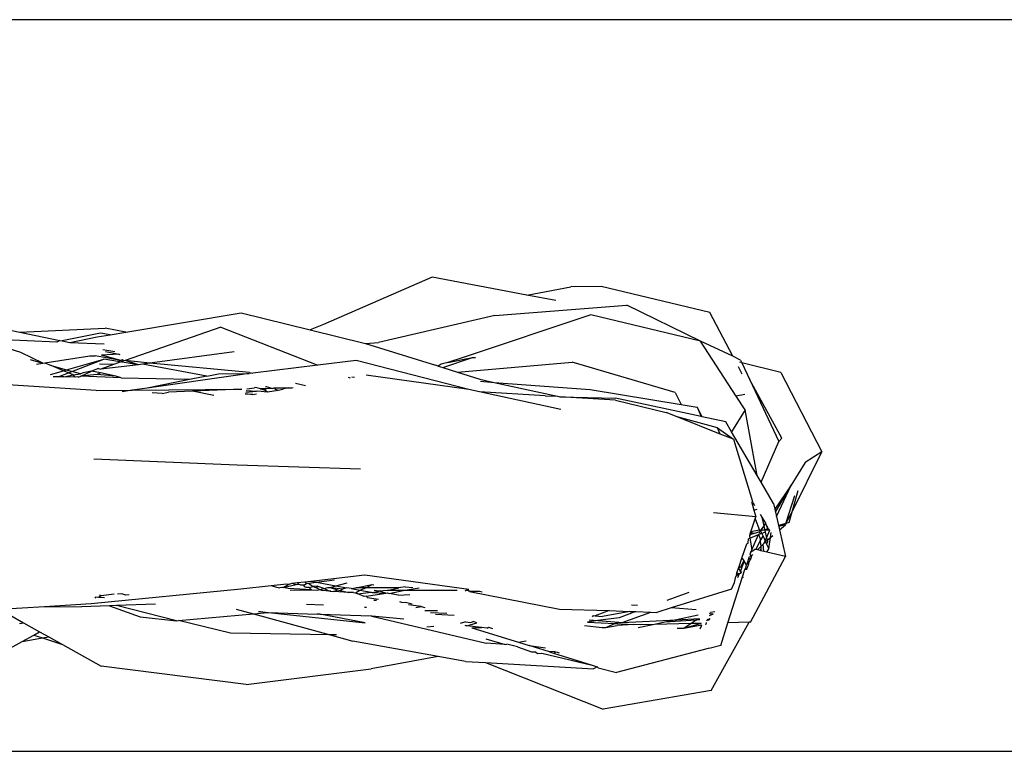
# Model space of a CAD drawing. Units: metres. Extents: x 4 to 14.9, y 7.6 to 10.7.
# Drawn here: x 11.1 to 11.1, y 7.8 to 7.8 of the extents above; entities that cross this region are included whole.
import ezdxf

# ---------------------------------------------------------------- set-up
doc = ezdxf.new("R2010")
doc.units = ezdxf.units.M
doc.layers.add('Edges', color=7, linetype='Continuous')

# ---------------------------------------------------------------- blocks, each defined once
blk = doc.blocks.new('Modern King Size Bed fr')
at = {"layer": 'Edges'}
for p, q in [((1.622285, -0.485854), (1.075798, -0.485855)), ((1.392449, -0.49471), (1.388712, -0.496331)), ((1.395696, -0.495324), (1.392449, -0.49471)), ((1.395696, -0.495324), (1.397207, -0.495043)), ((1.39825, -0.495031), (1.397207, -0.495043)), ((1.401977, -0.495916), (1.39825, -0.495031)), ((1.396691, -0.495512), (1.395696, -0.495324)), ((1.3946, -0.496027), (1.399132, -0.495671)), ((1.401664, -0.49691), (1.399132, -0.495671)), ((1.381918, -0.496594), (1.385889, -0.49593)), ((1.385889, -0.49593), (1.388256, -0.496512)), ((1.3946, -0.496027), (1.390607, -0.496951)), ((1.397893, -0.495995), (1.393509, -0.497461)), ((1.401664, -0.49691), (1.397893, -0.495995)), ((1.402772, -0.497425), (1.401977, -0.495916)), ((1.376711, -0.496269), (1.378281, -0.496596)), ((1.385188, -0.49642), (1.381901, -0.497571)), ((1.385188, -0.49642), (1.388515, -0.497729)), ((1.388712, -0.496331), (1.388256, -0.496512)), ((1.378281, -0.496596), (1.381215, -0.496453)), ((1.378281, -0.496596), (1.379658, -0.496882)), ((1.381055, -0.49663), (1.379737, -0.496898)), ((1.379998, -0.496953), (1.380942, -0.496757)), ((1.380942, -0.496757), (1.381382, -0.496684)), ((1.381382, -0.496684), (1.381055, -0.49663)), ((1.381918, -0.496594), (1.381215, -0.496453)), ((1.381382, -0.496684), (1.381918, -0.496594)), ((1.388256, -0.496512), (1.390152, -0.496982)), ((1.379558, -0.496935), (1.37687, -0.496825)), ((1.378312, -0.497293), (1.377021, -0.496893)), ((1.379658, -0.496882), (1.379558, -0.496935)), ((1.379658, -0.496882), (1.379737, -0.496898)), ((1.379737, -0.496898), (1.379998, -0.496953)), ((1.379998, -0.496953), (1.381182, -0.497001)), ((1.390152, -0.496982), (1.390607, -0.496951)), ((1.390152, -0.496982), (1.392559, -0.497734)), ((1.402891, -0.4988), (1.401664, -0.49691)), ((1.402772, -0.497425), (1.401664, -0.49691)), ((1.379075, -0.49766), (1.378312, -0.497293)), ((1.379144, -0.497649), (1.380685, -0.497408)), ((1.380685, -0.497408), (1.380865, -0.497404)), ((1.381756, -0.497564), (1.380865, -0.497404)), ((1.381684, -0.497348), (1.381091, -0.497384)), ((1.381756, -0.497564), (1.381091, -0.497384)), ((1.381137, -0.49719), (1.381275, -0.497218)), ((1.381222, -0.497265), (1.381684, -0.497348)), ((1.381275, -0.497218), (1.38155, -0.497255)), ((1.381727, -0.497378), (1.381684, -0.497348)), ((1.385642, -0.497268), (1.382742, -0.497664)), ((1.392809, -0.497812), (1.393832, -0.497461)), ((1.393509, -0.497461), (1.392988, -0.497642)), ((1.392988, -0.497642), (1.393832, -0.497461)), ((1.393832, -0.497461), (1.393929, -0.497461)), ((1.403039, -0.497554), (1.402772, -0.497425)), ((1.378634, -0.497533), (1.379075, -0.49766)), ((1.378851, -0.497695), (1.379075, -0.49766)), ((1.379075, -0.49766), (1.379144, -0.497649)), ((1.379144, -0.497649), (1.379362, -0.497742)), ((1.379362, -0.497742), (1.379887, -0.497893)), ((1.379784, -0.497923), (1.379362, -0.497742)), ((1.379887, -0.497893), (1.381172, -0.497519)), ((1.380072, -0.497946), (1.381172, -0.497519)), ((1.381503, -0.49771), (1.381017, -0.497698)), ((1.381503, -0.49771), (1.381063, -0.497864)), ((1.382357, -0.497716), (1.381063, -0.497864)), ((1.381651, -0.497599), (1.381172, -0.497519)), ((1.381854, -0.497582), (1.381503, -0.49771)), ((1.381756, -0.497564), (1.381651, -0.497599)), ((1.382357, -0.497716), (1.381651, -0.497599)), ((1.381803, -0.497548), (1.381756, -0.497564)), ((1.381854, -0.497582), (1.381803, -0.497548)), ((1.381901, -0.497571), (1.381854, -0.497582)), ((1.382742, -0.497664), (1.381901, -0.497571)), ((1.382357, -0.497716), (1.381901, -0.497571)), ((1.382497, -0.497697), (1.382357, -0.497716)), ((1.382742, -0.497664), (1.382497, -0.497697)), ((1.384701, -0.498107), (1.382497, -0.497697)), ((1.386172, -0.497981), (1.382742, -0.497664)), ((1.388515, -0.497729), (1.386281, -0.498006)), ((1.389833, -0.497566), (1.388515, -0.497729)), ((1.393707, -0.498563), (1.389833, -0.497566)), ((1.392646, -0.497761), (1.392559, -0.497734)), ((1.392754, -0.497692), (1.392646, -0.497761)), ((1.392646, -0.497761), (1.392809, -0.497812)), ((1.392988, -0.497642), (1.392754, -0.497692)), ((1.393316, -0.497971), (1.397252, -0.497626)), ((1.400787, -0.498667), (1.397252, -0.497626)), ((1.403098, -0.498044), (1.402965, -0.497791)), ((1.403049, -0.497636), (1.403016, -0.497628)), ((1.403039, -0.497554), (1.403082, -0.497644)), ((1.404425, -0.497982), (1.403082, -0.497644)), ((1.403082, -0.497644), (1.403356, -0.498229)), ((1.379334, -0.498054), (1.379784, -0.497923)), ((1.379599, -0.498129), (1.379431, -0.498126)), ((1.379599, -0.498129), (1.37995, -0.497993)), ((1.379799, -0.498133), (1.379599, -0.498129)), ((1.379784, -0.497923), (1.379887, -0.497893)), ((1.37995, -0.497993), (1.379784, -0.497923)), ((1.379799, -0.498133), (1.38012, -0.498066)), ((1.380182, -0.49814), (1.379799, -0.498133)), ((1.379887, -0.497893), (1.380072, -0.497946)), ((1.37995, -0.497993), (1.380072, -0.497946)), ((1.38012, -0.498066), (1.37995, -0.497993)), ((1.380361, -0.498029), (1.380072, -0.497946)), ((1.38012, -0.498066), (1.380361, -0.498029)), ((1.380182, -0.49814), (1.38012, -0.498066)), ((1.380259, -0.498126), (1.380182, -0.49814)), ((1.380298, -0.498142), (1.380259, -0.498126)), ((1.380298, -0.498142), (1.38038, -0.498103)), ((1.38046, -0.497996), (1.380361, -0.498029)), ((1.38038, -0.498103), (1.380745, -0.497936)), ((1.380934, -0.498047), (1.38038, -0.498103)), ((1.381758, -0.498169), (1.38038, -0.498103)), ((1.380745, -0.497936), (1.38046, -0.497996)), ((1.38098, -0.49785), (1.380745, -0.497936)), ((1.381049, -0.497997), (1.380745, -0.497936)), ((1.381049, -0.497997), (1.380934, -0.498047)), ((1.381585, -0.498103), (1.380934, -0.498047)), ((1.38098, -0.49785), (1.381063, -0.497864)), ((1.381585, -0.498103), (1.381049, -0.497997)), ((1.381758, -0.498169), (1.381585, -0.498103)), ((1.385768, -0.498069), (1.382659, -0.498518)), ((1.384701, -0.498107), (1.38417, -0.498214)), ((1.384701, -0.498107), (1.385107, -0.498026)), ((1.385107, -0.498026), (1.386156, -0.498021)), ((1.386156, -0.498021), (1.385768, -0.498069)), ((1.386281, -0.498006), (1.386156, -0.498021)), ((1.386172, -0.497981), (1.386281, -0.498006)), ((1.389681, -0.498129), (1.389772, -0.498142)), ((1.393707, -0.498563), (1.390176, -0.498073)), ((1.392809, -0.497812), (1.393316, -0.497971)), ((1.393316, -0.497971), (1.394083, -0.498212)), ((1.404425, -0.497982), (1.405832, -0.500704)), ((1.380907, -0.498605), (1.37642, -0.49831)), ((1.381758, -0.498169), (1.38417, -0.498214)), ((1.38417, -0.498214), (1.382659, -0.498518)), ((1.386715, -0.498464), (1.386749, -0.498461)), ((1.386749, -0.498461), (1.386975, -0.498531)), ((1.387756, -0.498347), (1.388099, -0.498426)), ((1.389564, -0.498142), (1.389626, -0.498167)), ((1.394083, -0.498212), (1.394575, -0.49832)), ((1.394103, -0.498285), (1.394575, -0.49832)), ((1.394575, -0.49832), (1.397876, -0.498567)), ((1.394575, -0.49832), (1.396751, -0.498798)), ((1.404457, -0.500235), (1.403356, -0.498229)), ((1.403356, -0.498229), (1.404352, -0.500359)), ((1.380907, -0.498605), (1.382138, -0.498593)), ((1.382138, -0.498593), (1.381798, -0.498642)), ((1.382659, -0.498518), (1.382138, -0.498593)), ((1.382138, -0.498593), (1.38591, -0.498556)), ((1.383166, -0.498698), (1.382829, -0.498684)), ((1.383166, -0.498698), (1.383392, -0.498661)), ((1.384215, -0.498626), (1.383392, -0.498661)), ((1.38591, -0.498556), (1.384215, -0.498626)), ((1.384947, -0.498772), (1.384215, -0.498626)), ((1.386283, -0.498734), (1.38602, -0.498729)), ((1.386029, -0.498699), (1.386283, -0.498734)), ((1.386041, -0.498658), (1.386407, -0.498621)), ((1.386059, -0.498597), (1.386407, -0.498621)), ((1.386075, -0.498541), (1.386344, -0.498506)), ((1.386283, -0.498734), (1.386409, -0.498713)), ((1.386385, -0.498502), (1.386344, -0.498506)), ((1.38655, -0.498548), (1.386385, -0.498502)), ((1.386407, -0.498621), (1.386459, -0.498616)), ((1.386459, -0.498616), (1.38679, -0.498648)), ((1.386741, -0.49854), (1.38655, -0.498548)), ((1.38655, -0.498548), (1.386707, -0.498591)), ((1.386707, -0.498591), (1.386741, -0.49854)), ((1.386707, -0.498591), (1.38679, -0.498648)), ((1.386975, -0.498531), (1.386741, -0.49854)), ((1.38679, -0.498648), (1.387153, -0.498587)), ((1.386975, -0.498531), (1.387016, -0.498505)), ((1.387016, -0.498505), (1.387498, -0.498511)), ((1.387016, -0.498505), (1.387055, -0.498556)), ((1.387055, -0.498556), (1.387153, -0.498587)), ((1.387153, -0.498587), (1.387316, -0.498559)), ((1.387498, -0.498511), (1.387316, -0.498559)), ((1.387498, -0.498511), (1.387548, -0.498506)), ((1.387548, -0.498506), (1.387626, -0.498506)), ((1.387626, -0.498506), (1.387671, -0.498494)), ((1.394069, -0.498642), (1.393707, -0.498563)), ((1.396329, -0.498784), (1.394069, -0.498642)), ((1.396862, -0.499249), (1.394069, -0.498642)), ((1.396329, -0.498784), (1.396751, -0.498798)), ((1.396751, -0.498798), (1.396833, -0.498816)), ((1.396833, -0.498816), (1.398745, -0.498863)), ((1.398739, -0.498936), (1.396833, -0.498816)), ((1.397876, -0.498567), (1.400997, -0.499079)), ((1.400787, -0.498667), (1.400997, -0.499079)), ((1.403182, -0.498743), (1.402891, -0.4988)), ((1.403192, -0.499263), (1.402891, -0.4988)), ((1.398739, -0.498936), (1.400477, -0.499361)), ((1.401689, -0.499494), (1.398745, -0.498863)), ((1.400997, -0.499079), (1.401546, -0.499169)), ((1.400855, -0.499511), (1.400477, -0.499361)), ((1.401724, -0.499502), (1.401546, -0.499169)), ((1.401546, -0.499169), (1.401689, -0.499494)), ((1.401724, -0.499502), (1.401689, -0.499494)), ((1.403192, -0.499263), (1.402729, -0.500018)), ((1.403607, -0.501519), (1.403192, -0.499263)), ((1.402249, -0.499889), (1.400855, -0.499511)), ((1.402342, -0.500097), (1.400855, -0.499511)), ((1.402529, -0.499674), (1.401724, -0.499502)), ((1.402729, -0.500018), (1.402529, -0.499674)), ((1.402342, -0.500097), (1.402249, -0.499889)), ((1.402249, -0.499889), (1.402791, -0.500274)), ((1.402791, -0.500274), (1.402342, -0.500097)), ((1.403607, -0.501519), (1.402729, -0.500018)), ((1.402791, -0.500274), (1.403446, -0.502418)), ((1.403745, -0.501756), (1.404352, -0.500359)), ((1.404457, -0.500235), (1.404352, -0.500359)), ((1.404805, -0.502768), (1.405832, -0.500704)), ((1.405832, -0.500704), (1.405251, -0.501072)), ((1.385743, -0.501169), (1.380827, -0.500966)), ((1.389981, -0.501305), (1.385743, -0.501169)), ((1.405251, -0.501072), (1.40477, -0.50186)), ((1.403745, -0.501756), (1.403607, -0.501519)), ((1.404173, -0.502488), (1.403745, -0.501756)), ((1.40477, -0.50186), (1.404216, -0.502681)), ((1.404238, -0.502778), (1.40477, -0.50186)), ((1.404272, -0.502933), (1.40477, -0.50186)), ((1.404805, -0.502768), (1.405011, -0.502035)), ((1.403424, -0.502465), (1.403446, -0.502418)), ((1.40348, -0.502474), (1.403424, -0.502465)), ((1.403424, -0.502465), (1.403445, -0.502537)), ((1.40348, -0.502474), (1.403445, -0.502537)), ((1.403445, -0.502537), (1.403496, -0.502714)), ((1.403533, -0.502562), (1.40348, -0.502474)), ((1.404173, -0.502488), (1.404216, -0.502681)), ((1.404595, -0.503175), (1.404901, -0.502214)), ((1.403564, -0.502948), (1.402112, -0.502807)), ((1.403496, -0.502714), (1.403602, -0.502679)), ((1.403496, -0.502714), (1.403564, -0.502948)), ((1.403707, -0.502853), (1.40377, -0.502958)), ((1.404216, -0.502681), (1.404238, -0.502778)), ((1.404238, -0.502778), (1.404272, -0.502933)), ((1.404595, -0.503175), (1.404805, -0.502768)), ((1.404703, -0.503132), (1.404805, -0.502768)), ((1.403389, -0.503464), (1.403542, -0.503012)), ((1.403542, -0.503012), (1.403564, -0.502948)), ((1.403542, -0.503012), (1.40369, -0.503401)), ((1.40377, -0.502958), (1.403892, -0.503162)), ((1.40377, -0.502958), (1.403833, -0.503249)), ((1.403892, -0.503162), (1.403833, -0.503249)), ((1.403892, -0.503162), (1.40394, -0.50329)), ((1.404272, -0.502933), (1.404341, -0.503239)), ((1.404595, -0.503175), (1.404341, -0.503239)), ((1.404583, -0.503214), (1.404349, -0.503275)), ((1.404374, -0.503389), (1.404583, -0.503214)), ((1.404595, -0.503175), (1.404583, -0.503214)), ((1.404703, -0.503132), (1.404595, -0.503175)), ((1.403367, -0.503528), (1.403355, -0.503563)), ((1.403367, -0.503528), (1.403389, -0.503464)), ((1.40341, -0.503489), (1.403367, -0.503528)), ((1.40369, -0.503401), (1.403389, -0.503464)), ((1.403389, -0.503464), (1.40341, -0.503489)), ((1.40351, -0.503519), (1.403389, -0.503553)), ((1.40351, -0.503519), (1.40341, -0.503489)), ((1.403547, -0.503508), (1.40351, -0.503519)), ((1.403693, -0.503457), (1.403547, -0.503508)), ((1.403699, -0.503539), (1.403659, -0.503555)), ((1.40369, -0.503401), (1.403726, -0.503422)), ((1.403726, -0.503422), (1.403693, -0.503457)), ((1.403693, -0.503457), (1.403699, -0.503539)), ((1.403767, -0.503511), (1.403699, -0.503539)), ((1.403737, -0.503391), (1.403726, -0.503422)), ((1.403804, -0.503399), (1.403726, -0.503422)), ((1.403726, -0.503422), (1.403767, -0.503511)), ((1.403833, -0.503249), (1.403737, -0.503391)), ((1.403804, -0.503399), (1.403737, -0.503391)), ((1.40388, -0.503465), (1.403767, -0.503511)), ((1.403767, -0.503511), (1.403811, -0.50361)), ((1.403804, -0.503399), (1.403862, -0.503382)), ((1.40387, -0.503417), (1.403804, -0.503399)), ((1.403833, -0.503249), (1.403862, -0.503382)), ((1.403862, -0.503382), (1.403949, -0.503356)), ((1.403862, -0.503382), (1.40387, -0.503417)), ((1.403924, -0.503401), (1.40387, -0.503417)), ((1.40387, -0.503417), (1.40388, -0.503465)), ((1.40388, -0.503465), (1.403924, -0.503668)), ((1.403949, -0.503356), (1.403924, -0.503401)), ((1.404037, -0.503402), (1.403924, -0.503401)), ((1.403924, -0.503668), (1.404037, -0.503402)), ((1.40394, -0.50329), (1.403962, -0.503331)), ((1.403949, -0.503356), (1.403978, -0.503304)), ((1.403949, -0.503356), (1.403962, -0.503331)), ((1.404, -0.503341), (1.403949, -0.503356)), ((1.40402, -0.503374), (1.403949, -0.503356)), ((1.403978, -0.503304), (1.403955, -0.503265)), ((1.40406, -0.50365), (1.404084, -0.503481)), ((1.404341, -0.503239), (1.404349, -0.503275)), ((1.404349, -0.503275), (1.404374, -0.503389)), ((1.404374, -0.503389), (1.404578, -0.504304)), ((1.403084, -0.504363), (1.403251, -0.50387)), ((1.403251, -0.50387), (1.403302, -0.503833)), ((1.403302, -0.503833), (1.40331, -0.503696)), ((1.40335, -0.50368), (1.40331, -0.503696)), ((1.403344, -0.503595), (1.403389, -0.503553)), ((1.403355, -0.503563), (1.403344, -0.503595)), ((1.403344, -0.503595), (1.40335, -0.50368)), ((1.40335, -0.50368), (1.403659, -0.503555)), ((1.40335, -0.50368), (1.403419, -0.504074)), ((1.403389, -0.503553), (1.403355, -0.503563)), ((1.403419, -0.504074), (1.403659, -0.503555)), ((1.403561, -0.504069), (1.403715, -0.503785)), ((1.403659, -0.503555), (1.403709, -0.503689)), ((1.403709, -0.503689), (1.403715, -0.503785)), ((1.403715, -0.503785), (1.403811, -0.50361)), ((1.403715, -0.503785), (1.403728, -0.503967)), ((1.403728, -0.503967), (1.403815, -0.50388)), ((1.403811, -0.50361), (1.403882, -0.503768)), ((1.403815, -0.50388), (1.403849, -0.503846)), ((1.403839, -0.504133), (1.403815, -0.50388)), ((1.403849, -0.503846), (1.403882, -0.503768)), ((1.403849, -0.503846), (1.403896, -0.503799)), ((1.403882, -0.503768), (1.403924, -0.503668)), ((1.403882, -0.503768), (1.403943, -0.503752)), ((1.403882, -0.503768), (1.403896, -0.503799)), ((1.403896, -0.503799), (1.403943, -0.503752)), ((1.403896, -0.503799), (1.403933, -0.503882)), ((1.403924, -0.503668), (1.403965, -0.503729)), ((1.403957, -0.503819), (1.403933, -0.503882)), ((1.403933, -0.503882), (1.404006, -0.504043)), ((1.403943, -0.503752), (1.403965, -0.503729)), ((1.403965, -0.503729), (1.403957, -0.503819)), ((1.403965, -0.503729), (1.40406, -0.50365)), ((1.404006, -0.504043), (1.40406, -0.50365)), ((1.40406, -0.50365), (1.404144, -0.503581)), ((1.403367, -0.504225), (1.403391, -0.504155)), ((1.403398, -0.504304), (1.403367, -0.504225)), ((1.403391, -0.504155), (1.403419, -0.504074)), ((1.403467, -0.504106), (1.403391, -0.504155)), ((1.40353, -0.504061), (1.403467, -0.504106)), ((1.403561, -0.504069), (1.40353, -0.504061)), ((1.403614, -0.504081), (1.403561, -0.504069)), ((1.403614, -0.504081), (1.403728, -0.503967)), ((1.403712, -0.504104), (1.403614, -0.504081)), ((1.403712, -0.504104), (1.403734, -0.504056)), ((1.403737, -0.504109), (1.403712, -0.504104)), ((1.403728, -0.503967), (1.403734, -0.504056)), ((1.403734, -0.504056), (1.403737, -0.504109)), ((1.403839, -0.504133), (1.403737, -0.504109)), ((1.403937, -0.504156), (1.403839, -0.504133)), ((1.403937, -0.504156), (1.404006, -0.504043)), ((1.404578, -0.504304), (1.403937, -0.504156)), ((1.402986, -0.504652), (1.403084, -0.504363)), ((1.403147, -0.504445), (1.403019, -0.504695)), ((1.40303, -0.504838), (1.403161, -0.504469)), ((1.403084, -0.504363), (1.403147, -0.504445)), ((1.403161, -0.504469), (1.403147, -0.504445)), ((1.403239, -0.504594), (1.403161, -0.504469)), ((1.403272, -0.504498), (1.403239, -0.504594)), ((1.403247, -0.504737), (1.403324, -0.504553)), ((1.403312, -0.504383), (1.403272, -0.504498)), ((1.403324, -0.504553), (1.403272, -0.504498)), ((1.403321, -0.504356), (1.403312, -0.504383)), ((1.403312, -0.504383), (1.403369, -0.504387)), ((1.403334, -0.504321), (1.403321, -0.504356)), ((1.403321, -0.504356), (1.403369, -0.504387)), ((1.403324, -0.504553), (1.403335, -0.504484)), ((1.403334, -0.504321), (1.403398, -0.504304)), ((1.403335, -0.504484), (1.403382, -0.504413)), ((1.403369, -0.504387), (1.403412, -0.504341)), ((1.403369, -0.504387), (1.403382, -0.504413)), ((1.403375, -0.506566), (1.404578, -0.504304)), ((1.403382, -0.504413), (1.403412, -0.504341)), ((1.403398, -0.504304), (1.403455, -0.50424)), ((1.403412, -0.504341), (1.403398, -0.504304)), ((1.402901, -0.504968), (1.402914, -0.504866)), ((1.402998, -0.504892), (1.402901, -0.504968)), ((1.402914, -0.504866), (1.402969, -0.504703)), ((1.402914, -0.504866), (1.402998, -0.504892)), ((1.402944, -0.50503), (1.402998, -0.504892)), ((1.402969, -0.504703), (1.402986, -0.504652)), ((1.402969, -0.504703), (1.40303, -0.504838)), ((1.403019, -0.504695), (1.402986, -0.504652)), ((1.402998, -0.504892), (1.403047, -0.504878)), ((1.40303, -0.504838), (1.403047, -0.504878)), ((1.403047, -0.504878), (1.403082, -0.504826)), ((1.403106, -0.50501), (1.403187, -0.504756)), ((1.403187, -0.504756), (1.403214, -0.504706)), ((1.403187, -0.504756), (1.403247, -0.504737)), ((1.403214, -0.504706), (1.403239, -0.504594)), ((1.387532, -0.505252), (1.387642, -0.505222)), ((1.387642, -0.505222), (1.387813, -0.505203)), ((1.387642, -0.505222), (1.387768, -0.505273)), ((1.387813, -0.505203), (1.388071, -0.505174)), ((1.387871, -0.50526), (1.387813, -0.505203)), ((1.388036, -0.505297), (1.388128, -0.505229)), ((1.388071, -0.505174), (1.388281, -0.50515)), ((1.388071, -0.505174), (1.388128, -0.505229)), ((1.388128, -0.505229), (1.388199, -0.50522)), ((1.388199, -0.50522), (1.388475, -0.505186)), ((1.388199, -0.50522), (1.388331, -0.505323)), ((1.388281, -0.50515), (1.390132, -0.50494)), ((1.388281, -0.50515), (1.388475, -0.505186)), ((1.388475, -0.505186), (1.389095, -0.50511)), ((1.388475, -0.505186), (1.389138, -0.505309)), ((1.389138, -0.505309), (1.389527, -0.505213)), ((1.390132, -0.50494), (1.393706, -0.50543)), ((1.402603, -0.506584), (1.403106, -0.50501)), ((1.402725, -0.505424), (1.402832, -0.505197)), ((1.402832, -0.505197), (1.402871, -0.504991)), ((1.402901, -0.504968), (1.402871, -0.504991)), ((1.403106, -0.50501), (1.40312, -0.50504)), ((1.380729, -0.505918), (1.385872, -0.505423)), ((1.385872, -0.505423), (1.38692, -0.505304)), ((1.38692, -0.505304), (1.387446, -0.505244)), ((1.38692, -0.505304), (1.387094, -0.505356)), ((1.387094, -0.505356), (1.387207, -0.505382)), ((1.3873, -0.505368), (1.387207, -0.505382)), ((1.387327, -0.505372), (1.3873, -0.505368)), ((1.387327, -0.505372), (1.387532, -0.505252)), ((1.387327, -0.505372), (1.387768, -0.505273)), ((1.387497, -0.505401), (1.387327, -0.505372)), ((1.387446, -0.505244), (1.387532, -0.505252)), ((1.388304, -0.505454), (1.387497, -0.505401)), ((1.387569, -0.505464), (1.388304, -0.505454)), ((1.387768, -0.505273), (1.387871, -0.50526)), ((1.387932, -0.505288), (1.387871, -0.50526)), ((1.388036, -0.505297), (1.387932, -0.505288)), ((1.38806, -0.505345), (1.388036, -0.505297)), ((1.388126, -0.505375), (1.38806, -0.505345)), ((1.388222, -0.505375), (1.388126, -0.505375)), ((1.388222, -0.505375), (1.388358, -0.505336)), ((1.388304, -0.505454), (1.388222, -0.505375)), ((1.388304, -0.505454), (1.388499, -0.505467)), ((1.388331, -0.505323), (1.388358, -0.505336)), ((1.388506, -0.505331), (1.388358, -0.505336)), ((1.388358, -0.505336), (1.388444, -0.505376)), ((1.388444, -0.505376), (1.388532, -0.505341)), ((1.388444, -0.505376), (1.388591, -0.505444)), ((1.388499, -0.505467), (1.388591, -0.505444)), ((1.388532, -0.505341), (1.388506, -0.505331)), ((1.388726, -0.505411), (1.388532, -0.505341)), ((1.388591, -0.505444), (1.388726, -0.505411)), ((1.388591, -0.505444), (1.388664, -0.505478)), ((1.388907, -0.505494), (1.388664, -0.505478)), ((1.388726, -0.505411), (1.388864, -0.505377)), ((1.388907, -0.505494), (1.388726, -0.505411)), ((1.388864, -0.505377), (1.38894, -0.505377)), ((1.388967, -0.505498), (1.388907, -0.505494)), ((1.388939, -0.505496), (1.388967, -0.505498)), ((1.38894, -0.505377), (1.389138, -0.505309)), ((1.38894, -0.505377), (1.38939, -0.505417)), ((1.38894, -0.505377), (1.389192, -0.505452)), ((1.388967, -0.505498), (1.389073, -0.505505)), ((1.389073, -0.505505), (1.389192, -0.505452)), ((1.38958, -0.505539), (1.389073, -0.505505)), ((1.389138, -0.505309), (1.389513, -0.505379)), ((1.389192, -0.505452), (1.389282, -0.50547)), ((1.389282, -0.50547), (1.38939, -0.505417)), ((1.389282, -0.50547), (1.38958, -0.505539)), ((1.389513, -0.505379), (1.38939, -0.505417)), ((1.389661, -0.505406), (1.389513, -0.505379)), ((1.389612, -0.505546), (1.38958, -0.505539)), ((1.389739, -0.505549), (1.389612, -0.505546)), ((1.389661, -0.505406), (1.389819, -0.505379)), ((1.389661, -0.505406), (1.389962, -0.505462)), ((1.389739, -0.505549), (1.389813, -0.505554)), ((1.389813, -0.505554), (1.389962, -0.505462)), ((1.389813, -0.505554), (1.389891, -0.505587)), ((1.389819, -0.505379), (1.390381, -0.505274)), ((1.390169, -0.50538), (1.389819, -0.505379)), ((1.389891, -0.505587), (1.390351, -0.505534)), ((1.389962, -0.505462), (1.390169, -0.50538)), ((1.389962, -0.505462), (1.390351, -0.505534)), ((1.390169, -0.50538), (1.390381, -0.505274)), ((1.391304, -0.505384), (1.390169, -0.50538)), ((1.390195, -0.50567), (1.39085, -0.505566)), ((1.390351, -0.505534), (1.390379, -0.505539)), ((1.390379, -0.505539), (1.390617, -0.505503)), ((1.390379, -0.505539), (1.39085, -0.505566)), ((1.390381, -0.505274), (1.390436, -0.505276)), ((1.390617, -0.505503), (1.390449, -0.50547)), ((1.3909, -0.505471), (1.390617, -0.505503)), ((1.39085, -0.505566), (1.390617, -0.505503)), ((1.39085, -0.505566), (1.390898, -0.505559)), ((1.390898, -0.505559), (1.390971, -0.505573)), ((1.3909, -0.505471), (1.391304, -0.505384)), ((1.391446, -0.505471), (1.3909, -0.505471)), ((1.390971, -0.505573), (1.391446, -0.505471)), ((1.391283, -0.505634), (1.390971, -0.505573)), ((1.391513, -0.50535), (1.391304, -0.505384)), ((1.391446, -0.505471), (1.391998, -0.505384)), ((1.393299, -0.505474), (1.391446, -0.505471)), ((1.391513, -0.50535), (1.391784, -0.505369)), ((1.393616, -0.505474), (1.393581, -0.505494)), ((1.3937, -0.505474), (1.393616, -0.505474)), ((1.393729, -0.505504), (1.3937, -0.505474)), ((1.393729, -0.505504), (1.396822, -0.506116)), ((1.394067, -0.505509), (1.393729, -0.505504)), ((1.394167, -0.505532), (1.394067, -0.505509)), ((1.401258, -0.505543), (1.400502, -0.505816)), ((1.402725, -0.505424), (1.40065, -0.506075)), ((1.379128, -0.506022), (1.380729, -0.505918)), ((1.380878, -0.505703), (1.380853, -0.50574)), ((1.38099, -0.505712), (1.380878, -0.505703)), ((1.381075, -0.505661), (1.38099, -0.505712)), ((1.381189, -0.505727), (1.38099, -0.505712)), ((1.381021, -0.505626), (1.381075, -0.505661)), ((1.381518, -0.505605), (1.381075, -0.505661)), ((1.381791, -0.505594), (1.381634, -0.5056)), ((1.381923, -0.505634), (1.381791, -0.505594)), ((1.382033, -0.50562), (1.381923, -0.505634)), ((1.390111, -0.505679), (1.389891, -0.505587)), ((1.390195, -0.50567), (1.390111, -0.505679)), ((1.390195, -0.50567), (1.390207, -0.505719)), ((1.390207, -0.505719), (1.390606, -0.505775)), ((1.390533, -0.505823), (1.390444, -0.505819)), ((1.391283, -0.505634), (1.391677, -0.505613)), ((1.391399, -0.505886), (1.391336, -0.505863)), ((1.391399, -0.505886), (1.391534, -0.505873)), ((1.391534, -0.505873), (1.391762, -0.505937)), ((1.377579, -0.506122), (1.379128, -0.506022)), ((1.377579, -0.506122), (1.378407, -0.506584)), ((1.379128, -0.506022), (1.380402, -0.506041)), ((1.381361, -0.506005), (1.380402, -0.506041)), ((1.381607, -0.505996), (1.381361, -0.506005)), ((1.381361, -0.506005), (1.38241, -0.506377)), ((1.382946, -0.505947), (1.381607, -0.505996)), ((1.383669, -0.506517), (1.381607, -0.505996)), ((1.385712, -0.506113), (1.386307, -0.506276)), ((1.386307, -0.506276), (1.386797, -0.506232)), ((1.386477, -0.506198), (1.386552, -0.506201)), ((1.386552, -0.506201), (1.386797, -0.506232)), ((1.386797, -0.506232), (1.386826, -0.506229)), ((1.386826, -0.506229), (1.390141, -0.50659)), ((1.386826, -0.506229), (1.388492, -0.506283)), ((1.388126, -0.505942), (1.388707, -0.505973)), ((1.390122, -0.506046), (1.390195, -0.50605)), ((1.392065, -0.506021), (1.391636, -0.505971)), ((1.391888, -0.506062), (1.392065, -0.506021)), ((1.392065, -0.506021), (1.392196, -0.506058)), ((1.392627, -0.506178), (1.392193, -0.506172)), ((1.392944, -0.506266), (1.392385, -0.506241)), ((1.396822, -0.506116), (1.39852, -0.506166)), ((1.39852, -0.506166), (1.398047, -0.506342)), ((1.399235, -0.506194), (1.3983, -0.506366)), ((1.39852, -0.506166), (1.399235, -0.506194)), ((1.39944, -0.506201), (1.398868, -0.506409)), ((1.398971, -0.506575), (1.399957, -0.506221)), ((1.399235, -0.506194), (1.39944, -0.506201)), ((1.3995, -0.505993), (1.399295, -0.505979)), ((1.39944, -0.506201), (1.399957, -0.506221)), ((1.399957, -0.506221), (1.40016, -0.506229)), ((1.40065, -0.506075), (1.40016, -0.506229)), ((1.401517, -0.506136), (1.40065, -0.506075)), ((1.401986, -0.50628), (1.402008, -0.506232)), ((1.402149, -0.506206), (1.402008, -0.506232)), ((1.378275, -0.506606), (1.378407, -0.506584)), ((1.378407, -0.506584), (1.378962, -0.506894)), ((1.38241, -0.506377), (1.383669, -0.506517)), ((1.383669, -0.506517), (1.383734, -0.506511)), ((1.383734, -0.506511), (1.386307, -0.506276)), ((1.385515, -0.506941), (1.383734, -0.506511)), ((1.386307, -0.506276), (1.388938, -0.506998)), ((1.388547, -0.506293), (1.388492, -0.506283)), ((1.388587, -0.506286), (1.388547, -0.506293)), ((1.390141, -0.50659), (1.388587, -0.506286)), ((1.388587, -0.506286), (1.390344, -0.506343)), ((1.390344, -0.506343), (1.390374, -0.506361)), ((1.390374, -0.506361), (1.394302, -0.507288)), ((1.39147, -0.506462), (1.390374, -0.506361)), ((1.393197, -0.506337), (1.392558, -0.506303)), ((1.393586, -0.506553), (1.393409, -0.506609)), ((1.393586, -0.506553), (1.393771, -0.50657)), ((1.39364, -0.506692), (1.39398, -0.506588)), ((1.393771, -0.50657), (1.393854, -0.506542)), ((1.39398, -0.506588), (1.393854, -0.506542)), ((1.398134, -0.50651), (1.397777, -0.506559)), ((1.397777, -0.506559), (1.398721, -0.506608)), ((1.397842, -0.506487), (1.398134, -0.50651)), ((1.397979, -0.506335), (1.397936, -0.506383)), ((1.397979, -0.506335), (1.398047, -0.506342)), ((1.398047, -0.506342), (1.3983, -0.506366)), ((1.398868, -0.506409), (1.398134, -0.50651)), ((1.398134, -0.50651), (1.398854, -0.506566)), ((1.398721, -0.506608), (1.398854, -0.506566)), ((1.398854, -0.506566), (1.398971, -0.506575)), ((1.398971, -0.506575), (1.400842, -0.506481)), ((1.400441, -0.506567), (1.400085, -0.506643)), ((1.400842, -0.506481), (1.400441, -0.506567)), ((1.401511, -0.506493), (1.400441, -0.506567)), ((1.401583, -0.506323), (1.400842, -0.506481)), ((1.400842, -0.506481), (1.401625, -0.506442)), ((1.401511, -0.506493), (1.401339, -0.506613)), ((1.401511, -0.506493), (1.401625, -0.506442)), ((1.40164, -0.506484), (1.401511, -0.506493)), ((1.401891, -0.506489), (1.401872, -0.506531)), ((1.401962, -0.506484), (1.401891, -0.506489)), ((1.401945, -0.506509), (1.401891, -0.506489)), ((1.401911, -0.506444), (1.401962, -0.506484)), ((1.402093, -0.506289), (1.401954, -0.506349)), ((1.401962, -0.506484), (1.401991, -0.506441)), ((1.402093, -0.506289), (1.401986, -0.50628)), ((1.402026, -0.508907), (1.403333, -0.506558)), ((1.402355, -0.50736), (1.402603, -0.506584)), ((1.403333, -0.506558), (1.402603, -0.506584)), ((1.403375, -0.506566), (1.403333, -0.506558)), ((1.378759, -0.507006), (1.378962, -0.506894)), ((1.378962, -0.506894), (1.379277, -0.50707)), ((1.392498, -0.506708), (1.392264, -0.506733)), ((1.393568, -0.506666), (1.39364, -0.506692)), ((1.394138, -0.506745), (1.39364, -0.506692)), ((1.393809, -0.506757), (1.394138, -0.506745)), ((1.393809, -0.506757), (1.395415, -0.507252)), ((1.394335, -0.506766), (1.394138, -0.506745)), ((1.394335, -0.506766), (1.394384, -0.506736)), ((1.394384, -0.506736), (1.394518, -0.506785)), ((1.397675, -0.506673), (1.398288, -0.506744)), ((1.398288, -0.506744), (1.398407, -0.506746)), ((1.398407, -0.506746), (1.398721, -0.506608)), ((1.398407, -0.506746), (1.398794, -0.50668)), ((1.398721, -0.506608), (1.399361, -0.506641)), ((1.399361, -0.506641), (1.398794, -0.50668)), ((1.399605, -0.506654), (1.399361, -0.506641)), ((1.400085, -0.506643), (1.399525, -0.506763)), ((1.400085, -0.506643), (1.399605, -0.506654)), ((1.401339, -0.506613), (1.400085, -0.506643)), ((1.401094, -0.506786), (1.400865, -0.506783)), ((1.401683, -0.506605), (1.401094, -0.506786)), ((1.401339, -0.506613), (1.401094, -0.506786)), ((1.401707, -0.50667), (1.401094, -0.506786)), ((1.401683, -0.506605), (1.401339, -0.506613)), ((1.401655, -0.506794), (1.401707, -0.50667)), ((1.401862, -0.506631), (1.401822, -0.506639)), ((1.401883, -0.506601), (1.401839, -0.506602)), ((1.376346, -0.508349), (1.378359, -0.507229)), ((1.378359, -0.507229), (1.378759, -0.507006)), ((1.378359, -0.507229), (1.379064, -0.507107)), ((1.378759, -0.507006), (1.379064, -0.507107)), ((1.379064, -0.507107), (1.379277, -0.50707)), ((1.379064, -0.507107), (1.379751, -0.507334)), ((1.379277, -0.50707), (1.379751, -0.507334)), ((1.388938, -0.506998), (1.385515, -0.506941)), ((1.388938, -0.506998), (1.389715, -0.507211)), ((1.389154, -0.507001), (1.388938, -0.506998)), ((1.392655, -0.507742), (1.389715, -0.507211)), ((1.394284, -0.507135), (1.394951, -0.507331)), ((1.395415, -0.507252), (1.395674, -0.507209)), ((1.395415, -0.507252), (1.395776, -0.507365)), ((1.379751, -0.507334), (1.381076, -0.508073)), ((1.394951, -0.507331), (1.394302, -0.507288)), ((1.394951, -0.507331), (1.395004, -0.507322)), ((1.395371, -0.507417), (1.395004, -0.507322)), ((1.395371, -0.507417), (1.395854, -0.507579)), ((1.395776, -0.507365), (1.396336, -0.507451)), ((1.396476, -0.507583), (1.395776, -0.507365)), ((1.395854, -0.507579), (1.395999, -0.50758)), ((1.395999, -0.50758), (1.396065, -0.507637)), ((1.396669, -0.507573), (1.396476, -0.507583)), ((1.396476, -0.507583), (1.396617, -0.507627)), ((1.396617, -0.507627), (1.3967, -0.507584)), ((1.3967, -0.507584), (1.396806, -0.507623)), ((1.401924, -0.507473), (1.398773, -0.508298)), ((1.402005, -0.507459), (1.401924, -0.507473)), ((1.402355, -0.50736), (1.402005, -0.507459)), ((1.392655, -0.507742), (1.390346, -0.508165)), ((1.393589, -0.507911), (1.392655, -0.507742)), ((1.393589, -0.507911), (1.394279, -0.507951)), ((1.396065, -0.507637), (1.39621, -0.507634)), ((1.39621, -0.507634), (1.397938, -0.508038)), ((1.396617, -0.507627), (1.397938, -0.508038)), ((1.386054, -0.508707), (1.381076, -0.508073)), ((1.386054, -0.508707), (1.390346, -0.508165)), ((1.394279, -0.507951), (1.398314, -0.509557)), ((1.394279, -0.507951), (1.397984, -0.508163)), ((1.397938, -0.508038), (1.398111, -0.508101)), ((1.398111, -0.508101), (1.397984, -0.508163)), ((1.398145, -0.508135), (1.398111, -0.508101)), ((1.398145, -0.508135), (1.398773, -0.508298)), ((1.402026, -0.508907), (1.398314, -0.509557)), ((1.066316, -0.511003), (1.632692, -0.511003))]:
    blk.add_line(p, q, dxfattribs=at)

msp = doc.modelspace()

# ---------------------------------------------------------------- block references
msp.add_blockref('Modern King Size Bed fr', (9.675326, 8.271294))

doc.saveas('drawing.dxf')
